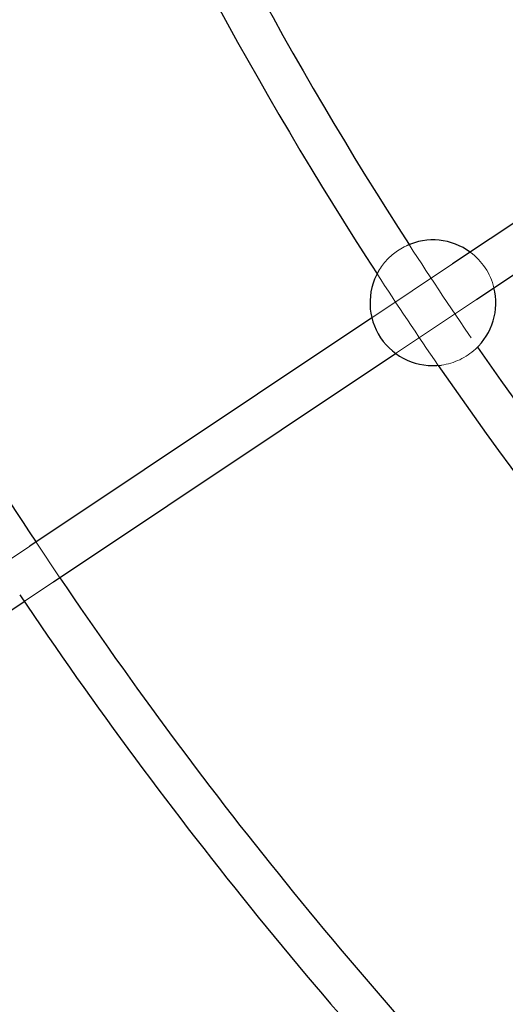
# Model space of a CAD drawing. Units: millimetres. Extents: x 984 to 8364, y 196 to 7576.
# Drawn here: x 3294 to 3475, y 2805 to 3173 of the extents above; entities that cross this region are included whole.
import ezdxf

# ---------------------------------------------------------------- set-up
doc = ezdxf.new("R2010")
doc.units = ezdxf.units.MM
doc.header["$LTSCALE"] = 33
doc.linetypes.add('HIDDEN', pattern=[1.905, 1.27, -0.635])

msp = doc.modelspace()

# ---------------------------------------------------------------- linework, layer by layer
at = {"color": 7, "linetype": 'Continuous', "lineweight": 25}
for p, q in [((3529.28, 3131.05), (3455.53, 3081.77)), ((3464.42, 3068.47), (3538.17, 3117.75)), ((3425.37, 3061.62), (3297.61, 2976.25)), ((3306.5, 2962.95), (3434.26, 3048.32)), ((3206.12, 2895.88), (3295.51, 2955.61))]:
    msp.add_line(p, q, dxfattribs=at)
at = {"color": 7, "linetype": 'HIDDEN', "lineweight": 18}
for p, q in [((3455.53, 3081.77), (3425.37, 3061.62)), ((3434.26, 3048.32), (3464.42, 3068.47)), ((3308.82, 2964.5), (3299.93, 2977.8)), ((3297.61, 2976.25), (3286.62, 2968.91)), ((3295.51, 2955.61), (3306.5, 2962.95))]:
    msp.add_line(p, q, dxfattribs=at)
at = {"color": 7, "linetype": 'HIDDEN', "lineweight": 18, "flags": 128}
msp.add_lwpolyline([(3438.32, 3088.57), (3437.51, 3088.18), (3435.02, 3086.71)], dxfattribs=at)
at = {"color": 7, "linetype": 'Continuous', "lineweight": 25}
msp.add_circle((4673.79, 3886.16), 3332.5, dxfattribs=at)
for centre, radius, start, end in [((4673.79, 3886.16), 1469.5, 203.35861, 212.85214), ((4673.79, 3886.16), 1485.5, 203.35514, 212.95623), ((4673.79, 3886.16), 1647, 203.27933, 213.4717), ((3448.19, 3067.25), 23.5, 53.6528, 114.8271), ((3448.19, 3067.25), 23.5, 149.7177, 277.7823), ((3448.19, 3067.25), 23.5, 312.6729, 13.8472), ((4673.79, 3886.16), 1469.5, 214.64786, 224.14139), ((4673.79, 3886.16), 1485.5, 214.54377, 224.14486), ((4673.79, 3886.16), 1647, 214.0283, 224.22067), ((4673.79, 3886.16), 1663, 213.9222, 224.25078), ((4673.79, 3886.16), 1825.5, 214.30784, 224.29429), ((4673.79, 3886.16), 1841.5, 214.29729, 224.32687)]:
    msp.add_arc(centre, radius, start, end, dxfattribs=at)
at = {"color": 7, "linetype": 'HIDDEN', "lineweight": 18}
for centre, radius, start, end in [((4673.79, 3886.16), 1469.5, 212.85214, 214.64786), ((3448.19, 3067.25), 23.5, 124.0782, 149.7177), ((3448.19, 3067.25), 23.5, 13.8472, 53.6528), ((4673.79, 3886.16), 1485.5, 212.95623, 214.54377), ((3448.19, 3067.25), 23.5, 277.7823, 312.6729)]:
    msp.add_arc(centre, radius, start, end, dxfattribs=at)

doc.saveas('drawing.dxf')
